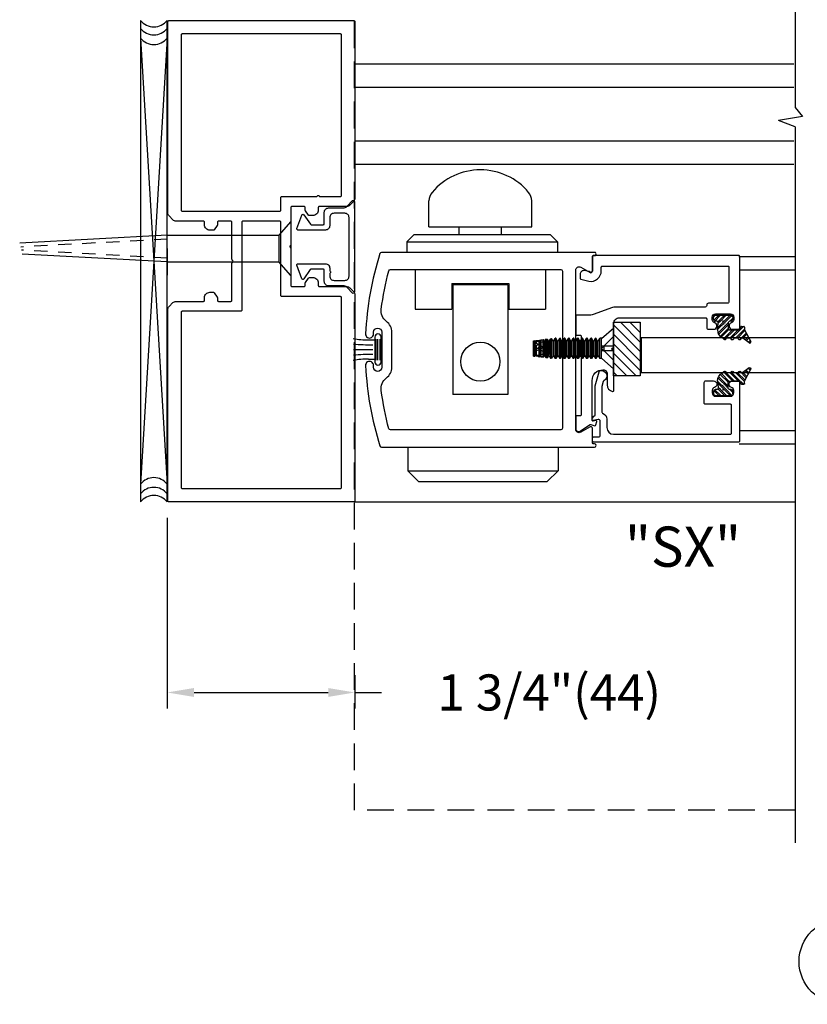
# Model space of a CAD drawing. Units: inches. Extents: x 11 to 182, y 72 to 105.
# Drawn here: x 63 to 71, y 72 to 81 of the extents above; entities that cross this region are included whole.
import ezdxf

# ---------------------------------------------------------------- set-up
doc = ezdxf.new("R2010")
doc.units = ezdxf.units.IN
doc.header["$MEASUREMENT"] = 0
doc.linetypes.add('HIDDEN', pattern=[0.375, 0.25, -0.125])
doc.linetypes.add('HIDDEN2', pattern=[0.1875, 0.125, -0.0625])
for name, color, linetype in [('1007A', 84, 'Continuous'), ('1023A', 3, 'Continuous'), ('1024A', 30, 'Continuous'), ('712631', 1, 'Continuous'), ('712632', 1, 'Continuous'), ('7WHT', 7, 'Continuous'), ('AM_HID', 7, 'HIDDEN'), ('AM_VIS', 7, 'Continuous'), ('DIM', 1, 'Continuous'), ('HIDDEN', 3, 'HIDDEN'), ('OBJ', 7, 'Continuous'), ('OBJECT', 7, 'Continuous'), ('TEXT', 1, 'Continuous'), ('WOODSCREW', 2, 'Continuous')]:
    doc.layers.add(name, color=color, linetype=linetype)
doc.styles.add('ROMAND', font='romand')
doc.styles.add('ROMANS', font='swisse.ttf')
doc.dimstyles.new('STANDARD4', dxfattribs={"dimtxt": 0.135, "dimasz": 0.1, "dimexe": 0.06, "dimexo": 0.06, "dimgap": 0.045, "dimtad": 0, "dimdec": 3, "dimzin": 4, "dimdsep": 46, "dimtxsty": 'ROMAND', "dimcen": 0, "dimadec": 0, "dimazin": 0, "dimtfac": 1, "dimtdec": 3, "dimtofl": 0, "dimtmove": 0, "dimatfit": 3, "dimfxl": 0, "dimtolj": 1, "dimtzin": 4, "dimarcsym": 0})

# ---------------------------------------------------------------- blocks, each defined once
blk = doc.blocks.new('*D35')
at = {"layer": 'DEFPOINTS', "color": 0}
for p in [(64.5461, 84.9031), (64.5461, 81.0189), (83.6008, 81.0114)]:
    blk.add_point(p, dxfattribs=at)
at = {"layer": 'DIM', "color": 0, "lineweight": -2}
for p, q in [((64.5461, 81.1689), (64.5461, 85.0531)), ((83.6008, 81.1614), (83.6008, 85.0531)), ((64.7961, 84.9031), (68.4086, 84.9031)), ((83.3508, 84.9031), (79.4638, 84.9031))]:
    blk.add_line(p, q, dxfattribs=at)
at = {"layer": 'DIM', "color": 0}
for points in [[(64.7961, 84.9448), (64.7961, 84.8615), (64.5461, 84.9031)], [(83.3508, 84.8615), (83.3508, 84.9448), (83.6008, 84.9031)]]:
    blk.add_solid(points, dxfattribs=at)
at = {"layer": 'DIM', "color": 0, "insert": (73.9362, 84.9031), "char_height": 0.3375, "attachment_point": 5, "style": 'ROMAND'}
blk.add_mtext('\\A1;93 11/16" (2380) MAX ROUGH OPENING', dxfattribs=at)
blk = doc.blocks.new('*D36')
at = {"layer": 'DEFPOINTS', "color": 0}
for p in [(64.7968, 84.0106), (64.7968, 81.0352), (83.3502, 81.0352)]:
    blk.add_point(p, dxfattribs=at)
at = {"layer": 'DIM', "color": 0, "lineweight": -2}
for p, q in [((64.7968, 81.1852), (64.7968, 84.1606)), ((83.3502, 81.1852), (83.3502, 84.1606)), ((65.0468, 84.0106), (67.8776, 84.0106)), ((83.1002, 84.0106), (78.5149, 84.0106))]:
    blk.add_line(p, q, dxfattribs=at)
at = {"layer": 'DIM', "color": 0}
for points in [[(65.0468, 84.0522), (65.0468, 83.9689), (64.7968, 84.0106)], [(83.1002, 83.9689), (83.1002, 84.0522), (83.3502, 84.0106)]]:
    blk.add_solid(points, dxfattribs=at)
at = {"layer": 'DIM', "color": 0, "insert": (73.1963, 84.0106), "char_height": 0.3375, "attachment_point": 5, "style": 'ROMAND'}
blk.add_mtext('\\A1;93 3/16" (2367) MAX PACKAGE WIDTH', dxfattribs=at)
blk = doc.blocks.new('*D38')
at = {"layer": 'DEFPOINTS', "color": 0}
for p in [(64.7968, 76.5352), (66.5512, 75.0662), (66.5512, 74.7537)]:
    blk.add_point(p, dxfattribs=at)
at = {"layer": 'DIM', "color": 0, "lineweight": -2}
for p, q in [((64.7968, 76.3852), (64.7968, 74.6037)), ((66.5512, 74.9162), (66.5512, 74.6037)), ((65.0468, 74.7537), (66.3012, 74.7537)), ((66.5512, 74.7537), (66.8012, 74.7537))]:
    blk.add_line(p, q, dxfattribs=at)
at = {"layer": 'DIM', "color": 0}
for points in [[(65.0468, 74.7954), (65.0468, 74.7121), (64.7968, 74.7537)], [(66.3012, 74.7121), (66.3012, 74.7954), (66.5512, 74.7537)]]:
    blk.add_solid(points, dxfattribs=at)
at = {"layer": 'DIM', "color": 0, "insert": (68.3684, 74.7537), "char_height": 0.3375, "attachment_point": 5, "style": 'ROMAND'}
blk.add_mtext('\\A1;{1 3/4"(44)}', dxfattribs=at)
blk = doc.blocks.new('JAMB')
at = {"layer": 'OBJECT'}
for points in [[(-201.6814, -47.8829), (-201.4767, -47.8829, -0.414214), (-201.4688, -47.8909), (-201.4688, -47.9108, 0.414214), (-201.4289, -47.9507), (-201.4022, -47.9507, 0.244698), (-201.3957, -47.9473), (-201.3729, -47.9147, 0.153915), (-201.3715, -47.9101), (-201.3715, -47.8909, -0.414214), (-201.3635, -47.8829), (-201.2717, -47.8829, -0.414214), (-201.2637, -47.8909), (-201.2637, -48.1676, 0.198912), (-201.2614, -48.1732), (-201.2581, -48.1765, -0.414214), (-201.2581, -48.1878), (-201.2614, -48.1911, 0.198912), (-201.2637, -48.1967), (-201.2637, -48.4734, -0.414214), (-201.2717, -48.4814), (-201.3635, -48.4814, -0.414214), (-201.3715, -48.4734), (-201.3715, -48.4542, 0.153915), (-201.3729, -48.4496), (-201.3957, -48.417, 0.244698), (-201.4022, -48.4136), (-201.4289, -48.4136, 0.414214), (-201.4688, -48.4535), (-201.4688, -48.4734, -0.414214), (-201.4767, -48.4814), (-201.6814, -48.4814, 0.198912), (-201.704, -48.4907), (-201.7331, -48.5199, 0.198912), (-201.7425, -48.5425), (-201.7425, -50.0794, 0.414214), (-201.7345, -50.0874), (-200.354, -50.0874, 0.414214), (-200.346, -50.0794), (-200.346, -48.6523, 0.198912), (-200.3553, -48.6297), (-200.3845, -48.6005, 0.198912), (-200.4071, -48.5912), (-200.6117, -48.5912, -0.414214), (-200.6197, -48.5832), (-200.6197, -48.5633, 0.414214), (-200.6596, -48.5234), (-200.6862, -48.5234, 0.244698), (-200.6927, -48.5268), (-200.7155, -48.5593, 0.153915), (-200.717, -48.5639), (-200.717, -48.5832, -0.414214), (-200.725, -48.5912), (-200.8168, -48.5912, -0.414214), (-200.8247, -48.5832), (-200.8247, -48.3065, 0.198912), (-200.8271, -48.3009), (-200.8304, -48.2976, -0.414214), (-200.8304, -48.2863), (-200.8271, -48.283, 0.198912), (-200.8247, -48.2773), (-200.8247, -48.0006, -0.414214), (-200.8168, -47.9927), (-200.725, -47.9927, -0.414214), (-200.717, -48.0006), (-200.717, -48.0199, 0.153915), (-200.7155, -48.0245), (-200.6927, -48.057, 0.244698), (-200.6862, -48.0604), (-200.6596, -48.0604, 0.414214), (-200.6197, -48.0205), (-200.6197, -48.0006, -0.414214), (-200.6117, -47.9927), (-200.4071, -47.9927, 0.198912), (-200.3845, -47.9833), (-200.3553, -47.9541, 0.198912), (-200.346, -47.9316), (-200.346, -46.5044, 0.414214), (-200.354, -46.4964), (-201.7345, -46.4964, 0.414214), (-201.7425, -46.5044), (-201.7425, -47.8218, 0.198912), (-201.7331, -47.8444), (-201.704, -47.8735, 0.198912)], [(-201.4826, -47.8087), (-201.6348, -47.8087, -0.414214), (-201.6427, -47.8007), (-201.6427, -46.6041, -0.414214), (-201.6348, -46.5961), (-200.4537, -46.5961, -0.414214), (-200.4457, -46.6041), (-200.4457, -47.9105, -0.414214), (-200.4537, -47.9184), (-201.1815, -47.9184, -0.414214), (-201.1895, -47.9105), (-201.1895, -47.8167, 0.414214), (-201.1975, -47.8087), (-201.4549, -47.8087, -0.267949), (-201.4619, -47.8047, 0.57735), (-201.4757, -47.8047, -0.267949)], [(-200.4537, -48.6654, -0.414214), (-200.4457, -48.6734), (-200.4457, -49.9797, -0.414214), (-200.4537, -49.9877), (-201.6348, -49.9877, -0.414214), (-201.6427, -49.9797), (-201.6427, -48.5636, -0.414214), (-201.6348, -48.5556), (-201.1975, -48.5556, 0.414214), (-201.1895, -48.5476), (-201.1895, -48.0006, -0.414214), (-201.1815, -47.9927), (-200.9069, -47.9927, -0.414214), (-200.8989, -48.0006), (-200.8989, -48.6574, 0.414214), (-200.891, -48.6654)]]:
    blk.add_lwpolyline(points, format="xyb", close=True, dxfattribs=at)
blk = doc.blocks.new('5')
at = {"layer": '7WHT'}
for p, q in [((13.8662, 6.8935), (13.9765, 6.9516)), ((13.898, 6.9103), (13.9592, 6.849)), ((13.9096, 6.9163), (13.9469, 6.879)), ((13.9327, 6.9285), (13.9619, 6.8994)), ((13.9443, 6.9346), (13.9693, 6.9096)), ((13.9893, 6.9368), (13.9461, 6.8779)), ((13.9675, 6.9468), (13.9843, 6.93)), ((13.9794, 6.9525), (13.991, 6.9409)), ((13.8362, 6.8645), (13.8362, 6.8875)), ((13.8362, 6.8837), (13.8614, 6.8584)), ((13.8362, 6.866), (13.8436, 6.8585)), ((13.8422, 6.8935), (13.8662, 6.8935)), ((13.8602, 6.8585), (13.8422, 6.8585)), ((13.8617, 6.8935), (13.9442, 6.811)), ((13.8661, 6.8538), (13.953, 6.7669)), ((13.8662, 6.7505), (13.8662, 6.8525)), ((13.8662, 6.836), (13.9443, 6.7578)), ((13.8748, 6.8981), (13.9445, 6.8284)), ((13.9442, 6.8261), (13.9442, 6.802)), ((13.7312, 6.6195), (13.7312, 6.7695)), ((13.7312, 6.7588), (13.7862, 6.7038)), ((13.7312, 6.7235), (13.7862, 6.6685)), ((13.7324, 6.7753), (13.7862, 6.7215)), ((13.7462, 6.7845), (13.7712, 6.7845)), ((13.7585, 6.7845), (13.7862, 6.7569)), ((13.7777, 6.7831), (13.7847, 6.776)), ((13.7862, 6.7695), (13.7862, 6.7605)), ((13.7862, 6.7569), (13.7866, 6.7565)), ((13.7862, 6.7215), (13.8654, 6.6423)), ((13.8021, 6.741), (13.8978, 6.6453)), ((13.8062, 6.7405), (13.8562, 6.7405)), ((13.8202, 6.7405), (13.91, 6.6508)), ((13.8556, 6.7405), (13.9292, 6.6669)), ((13.8658, 6.7479), (13.9364, 6.6773)), ((13.8662, 6.8006), (13.9591, 6.7077)), ((13.8662, 6.7829), (13.9525, 6.6966)), ((13.9442, 6.7561), (13.9442, 6.732)), ((13.7312, 6.7058), (13.7862, 6.6508)), ((13.7312, 6.6705), (13.7857, 6.6159)), ((13.7312, 6.6528), (13.7779, 6.6061)), ((13.7862, 6.7038), (13.8456, 6.6444)), ((13.7862, 6.6685), (13.8061, 6.6485)), ((13.7862, 6.6508), (13.7932, 6.6438)), ((13.7862, 6.6285), (13.7862, 6.6195)), ((13.8679, 6.642), (13.8083, 6.6484)), ((13.7314, 6.6172), (13.7439, 6.6047)), ((13.7712, 6.6045), (13.7462, 6.6045))]:
    blk.add_line(p, q, dxfattribs=at)
for centre, radius, start, end in [((13.9812, 6.9427), 0.01, 323.79852, 117.73341), ((13.8422, 6.8875), 0.006, 90, 180), ((13.8422, 6.8645), 0.006, 180, 270), ((13.8602, 6.8525), 0.006, 0, 90), ((13.9542, 6.872), 0.01, 143.79852, 246.42182), ((13.9542, 6.8261), 0.01, 113.57818, 180), ((13.9442, 6.849), 0.015, 293.57818, 66.42182), ((13.7462, 6.7695), 0.015, 90, 180), ((13.7712, 6.7695), 0.015, 0, 90), ((13.8062, 6.7605), 0.02, 180, 270), ((13.8562, 6.7505), 0.01, 270, 360), ((13.9542, 6.802), 0.01, 180, 246.42182), ((13.9542, 6.7561), 0.01, 113.57818, 180), ((13.9542, 6.732), 0.01, 180, 246.42182), ((13.9442, 6.709), 0.015, 285.38981, 66.42182), ((13.9442, 6.779), 0.015, 293.57818, 66.42182), ((13.8062, 6.6285), 0.02, 83.85709, 180), ((13.8754, 6.7116), 0.07, 263.85709, 340.52305), ((13.9508, 6.6849), 0.01, 105.38981, 160.52305), ((13.7462, 6.6195), 0.015, 180, 270), ((13.7712, 6.6195), 0.015, 270, 0)]:
    blk.add_arc(centre, radius, start, end, dxfattribs=at)
at = {"layer": 'DEFPOINTS'}
blk.add_circle((13.7862, 6.6945), 0.00411, dxfattribs=at)
at = {"layer": 'DEFPOINTS', "style": 'ROMANS'}
blk.add_text('P1107a', height=0.01, rotation=315, dxfattribs=at).set_placement((13.7984, 6.7205))
blk = doc.blocks.new('gutter anchor')
at = {"layer": 'AM_HID'}
for p, q in [((-42.7088, 98.4258), (-42.6196, 98.3366)), ((-42.6196, 98.3366), (-42.7088, 98.3366)), ((-42.5955, 98.3366), (-42.6196, 98.3366)), ((-42.6196, 98.2885), (-42.6196, 98.3366)), ((-42.6196, 98.3366), (-42.5955, 98.3126)), ((-42.5955, 98.3126), (-42.5955, 98.3366)), ((-42.1046, 98.3777), (-42.1106, 98.3878)), ((-42.1106, 98.3878), (-42.1046, 98.3799)), ((-42.1106, 98.3221), (-42.1106, 98.3878)), ((-42.0854, 98.3363), (-42.1106, 98.3221)), ((-42.1106, 98.3221), (-42.1106, 98.2563)), ((-42.1106, 98.3221), (-42.0744, 98.3126)), ((-42.0994, 98.3805), (-42.1046, 98.3799)), ((-42.0994, 98.3769), (-42.1046, 98.3777)), ((-42.0994, 98.3805), (-42.0908, 98.3953)), ((-42.0882, 98.3916), (-42.0994, 98.3769)), ((-42.0731, 98.3863), (-42.0882, 98.3916)), ((-42.0854, 98.3363), (-42.0854, 98.3995)), ((-42.0854, 98.3363), (-42.0854, 98.2731)), ((-42.0479, 98.3265), (-42.0854, 98.3363)), ((-42.0731, 98.3981), (-42.0769, 98.3986)), ((-42.0731, 98.3981), (-42.068, 98.3892)), ((-42.0629, 98.3682), (-42.0731, 98.3863)), ((-42.0577, 98.3665), (-42.0629, 98.3682)), ((-42.0577, 98.3805), (-42.0597, 98.3805)), ((-42.0577, 98.3805), (-42.0493, 98.3939)), ((-42.0493, 98.3766), (-42.0577, 98.3665)), ((-42.0577, 98.2796), (-42.0577, 98.3213)), ((-42.0282, 98.3888), (-42.0493, 98.3939)), ((-42.0282, 98.3664), (-42.0493, 98.3766)), ((-42.0493, 98.284), (-42.0493, 98.3257)), ((-42.0282, 98.3888), (-42.0213, 98.3771)), ((-42.0213, 98.3523), (-42.0282, 98.3664)), ((-42.0282, 98.3368), (-42.0282, 98.2951)), ((-42.0161, 98.3762), (-42.0213, 98.3771)), ((-42.0161, 98.3498), (-42.0213, 98.3523)), ((-42.0213, 98.2987), (-42.0213, 98.3404)), ((-42.0161, 98.3762), (-42.0104, 98.3835)), ((-42.0104, 98.3565), (-42.0161, 98.3498)), ((-42.0161, 98.3015), (-42.0161, 98.3432)), ((-41.9833, 98.3736), (-42.0104, 98.3835)), ((-42.0104, 98.3044), (-42.0104, 98.3461)), ((-41.9833, 98.3392), (-41.9839, 98.3384)), ((-41.9839, 98.2888), (-41.9839, 98.3384)), ((-41.9796, 98.367), (-41.9833, 98.3736)), ((-41.9833, 98.3392), (-41.9833, 98.3187)), ((-41.9833, 98.3392), (-41.9796, 98.3371)), ((-41.9744, 98.3653), (-41.9796, 98.367)), ((-41.9744, 98.3437), (-41.9796, 98.3371)), ((-41.9796, 98.3206), (-41.9796, 98.3371)), ((-41.9716, 98.3686), (-41.9744, 98.3653)), ((-41.9744, 98.3437), (-41.9716, 98.3518)), ((-41.9744, 98.3234), (-41.9744, 98.3437)), ((-41.9588, 98.3625), (-41.9716, 98.3686)), ((-41.9716, 98.3248), (-41.9716, 98.3461)), ((-42.7088, 98.2885), (-42.6196, 98.2885)), ((-42.6196, 98.2885), (-42.7088, 98.1993)), ((-42.5955, 98.3126), (-42.6196, 98.2885)), ((-42.6196, 98.2885), (-42.5955, 98.2885)), ((-42.5955, 98.2885), (-42.5955, 98.3126)), ((-42.1106, 98.2563), (-42.1046, 98.271)), ((-42.1046, 98.2633), (-42.1106, 98.2563)), ((-42.1046, 98.2868), (-42.1046, 98.2967)), ((-42.1046, 98.271), (-42.0994, 98.2763)), ((-42.1046, 98.2633), (-42.0994, 98.2614)), ((-42.0994, 98.2809), (-42.0994, 98.2994)), ((-42.0994, 98.2763), (-42.0882, 98.2696)), ((-42.0882, 98.2407), (-42.0994, 98.2614)), ((-42.0882, 98.2696), (-42.0882, 98.3053)), ((-42.0882, 98.2696), (-42.0854, 98.2731)), ((-42.0882, 98.2407), (-42.0731, 98.2381)), ((-42.0854, 98.2731), (-42.0731, 98.2681)), ((-42.0731, 98.3132), (-42.0731, 98.2715)), ((-42.0731, 98.2681), (-42.0629, 98.2803)), ((-42.0629, 98.2509), (-42.0731, 98.2381)), ((-42.0629, 98.2803), (-42.0629, 98.3186)), ((-42.0629, 98.2803), (-42.0577, 98.2776)), ((-42.0629, 98.2509), (-42.0577, 98.2498)), ((-42.0577, 98.2776), (-42.0493, 98.2597)), ((-42.0493, 98.2354), (-42.0577, 98.2498)), ((-42.0493, 98.2597), (-42.0282, 98.2537)), ((-42.0493, 98.2354), (-42.0282, 98.2345)), ((-42.0282, 98.2537), (-42.0213, 98.2618)), ((-42.0213, 98.245), (-42.0282, 98.2345)), ((-42.0214, 98.2987), (-41.9839, 98.2888)), ((-42.0213, 98.2618), (-42.0161, 98.26)), ((-42.0213, 98.245), (-42.0161, 98.2447)), ((-42.0161, 98.26), (-42.0104, 98.2497)), ((-42.0104, 98.2351), (-42.0161, 98.2447)), ((-42.0104, 98.2497), (-41.9833, 98.2454)), ((-42.0104, 98.2351), (-42.0014, 98.236)), ((-41.9588, 98.3031), (-41.995, 98.3126)), ((-41.9839, 98.2888), (-41.9588, 98.3031)), ((-41.9839, 98.2888), (-41.9839, 98.2392)), ((-41.9796, 98.2501), (-41.9833, 98.2454)), ((-41.9796, 98.2501), (-41.9744, 98.2491)), ((-41.9716, 98.2442), (-41.9744, 98.2491)), ((-41.973, 98.2422), (-41.9716, 98.2398)), ((-41.9716, 98.2442), (-41.9588, 98.2436))]:
    blk.add_line(p, q, dxfattribs=at)
at = {"layer": 'AM_HID', "flags": 128}
for points in [[(-41.9839, 98.3384), (-41.9965, 98.3476), (-42.0104, 98.3565)], [(-41.9588, 98.3625), (-41.9653, 98.3575), (-41.9716, 98.3518)], [(-41.9716, 98.2398), (-41.9653, 98.2413), (-41.9588, 98.2436)]]:
    blk.add_lwpolyline(points, dxfattribs=at)
at = {"layer": 'AM_VIS'}
for p, q in [((-42.7088, 98.1201), (-42.7088, 98.5051)), ((-42.5928, 98.4042), (-42.7088, 98.5051)), ((-42.5928, 98.218), (-42.5928, 98.4071)), ((-42.5928, 98.4071), (-42.5783, 98.4071)), ((-42.5629, 98.3805), (-42.5783, 98.4071)), ((-42.5629, 98.2446), (-42.5629, 98.3805)), ((-42.5629, 98.3805), (-42.5577, 98.3805)), ((-42.5577, 98.3805), (-42.5424, 98.4071)), ((-42.5577, 98.2446), (-42.5577, 98.3805)), ((-42.5424, 98.4071), (-42.5366, 98.4071)), ((-42.5213, 98.3805), (-42.5366, 98.4071)), ((-42.5213, 98.2446), (-42.5213, 98.3805)), ((-42.5213, 98.3805), (-42.5161, 98.3805)), ((-42.5161, 98.3805), (-42.5007, 98.4071)), ((-42.5161, 98.2446), (-42.5161, 98.3805)), ((-42.5007, 98.4071), (-42.495, 98.4071)), ((-42.4796, 98.3805), (-42.495, 98.4071)), ((-42.4796, 98.2446), (-42.4796, 98.3805)), ((-42.4796, 98.3805), (-42.4744, 98.3805)), ((-42.4744, 98.3805), (-42.459, 98.4071)), ((-42.4744, 98.2446), (-42.4744, 98.3805)), ((-42.459, 98.4071), (-42.4533, 98.4071)), ((-42.4379, 98.3805), (-42.4533, 98.4071)), ((-42.4379, 98.2446), (-42.4379, 98.3805)), ((-42.4379, 98.3805), (-42.4327, 98.3805)), ((-42.4327, 98.3805), (-42.4174, 98.4071)), ((-42.4327, 98.2446), (-42.4327, 98.3805)), ((-42.4174, 98.4071), (-42.4116, 98.4071)), ((-42.3963, 98.3805), (-42.4116, 98.4071)), ((-42.3963, 98.2446), (-42.3963, 98.3805)), ((-42.3963, 98.3805), (-42.3911, 98.3805)), ((-42.3911, 98.3805), (-42.3757, 98.4071)), ((-42.3911, 98.2446), (-42.3911, 98.3805)), ((-42.3757, 98.4071), (-42.37, 98.4071)), ((-42.3546, 98.3805), (-42.37, 98.4071)), ((-42.3546, 98.2446), (-42.3546, 98.3805)), ((-42.3546, 98.3805), (-42.3494, 98.3805)), ((-42.3494, 98.3805), (-42.334, 98.4071)), ((-42.3494, 98.2446), (-42.3494, 98.3805)), ((-42.334, 98.4071), (-42.3283, 98.4071)), ((-42.3129, 98.3805), (-42.3283, 98.4071)), ((-42.3129, 98.2446), (-42.3129, 98.3805)), ((-42.3129, 98.3805), (-42.3077, 98.3805)), ((-42.3077, 98.3805), (-42.2924, 98.4071)), ((-42.3077, 98.2446), (-42.3077, 98.3805)), ((-42.2924, 98.4071), (-42.2866, 98.4071)), ((-42.2713, 98.3805), (-42.2866, 98.4071)), ((-42.2713, 98.2446), (-42.2713, 98.3805)), ((-42.2713, 98.3805), (-42.2661, 98.3805)), ((-42.2661, 98.3805), (-42.2507, 98.4071)), ((-42.2661, 98.2446), (-42.2661, 98.3805)), ((-42.2507, 98.4071), (-42.245, 98.4071)), ((-42.2296, 98.3805), (-42.245, 98.4071)), ((-42.2296, 98.2446), (-42.2296, 98.3805)), ((-42.2296, 98.3805), (-42.2244, 98.3805)), ((-42.2244, 98.3805), (-42.209, 98.4071)), ((-42.2244, 98.2446), (-42.2244, 98.3805)), ((-42.209, 98.4071), (-42.2033, 98.4071)), ((-42.1879, 98.3805), (-42.2033, 98.4071)), ((-42.1879, 98.2446), (-42.1879, 98.3805)), ((-42.1879, 98.3805), (-42.1827, 98.3805)), ((-42.1827, 98.3805), (-42.1674, 98.4071)), ((-42.1827, 98.2446), (-42.1827, 98.3805)), ((-42.1674, 98.4071), (-42.1616, 98.4071)), ((-42.1463, 98.3805), (-42.1616, 98.4071)), ((-42.1463, 98.2446), (-42.1463, 98.3805)), ((-42.1463, 98.3805), (-42.1411, 98.3805)), ((-42.1411, 98.3805), (-42.127, 98.4048)), ((-42.1411, 98.2446), (-42.1411, 98.3805)), ((-42.127, 98.2203), (-42.127, 98.4048)), ((-42.118, 98.4037), (-42.127, 98.4048)), ((-42.118, 98.4037), (-42.118, 98.2214)), ((-42.1046, 98.3805), (-42.118, 98.4037)), ((-42.1046, 98.2967), (-42.1046, 98.3805)), ((-42.1046, 98.3805), (-42.0994, 98.3805)), ((-42.0994, 98.3805), (-42.0908, 98.3953)), ((-42.0994, 98.2994), (-42.0994, 98.3805)), ((-42.0908, 98.3953), (-42.0882, 98.4)), ((-42.0882, 98.3053), (-42.0882, 98.4)), ((-42.0854, 98.3995), (-42.0882, 98.4)), ((-42.0769, 98.3986), (-42.0854, 98.3995)), ((-42.0731, 98.3981), (-42.0769, 98.3986)), ((-42.0731, 98.3981), (-42.0731, 98.3132)), ((-42.068, 98.3892), (-42.0731, 98.3981)), ((-42.068, 98.3892), (-42.0629, 98.3805)), ((-42.0629, 98.3186), (-42.0629, 98.3805)), ((-42.0597, 98.3805), (-42.0629, 98.3805)), ((-42.0629, 98.3186), (-42.0577, 98.3213)), ((-42.0597, 98.3805), (-42.0577, 98.3805)), ((-42.0577, 98.3805), (-42.0493, 98.3951)), ((-42.0577, 98.3213), (-42.0577, 98.3805)), ((-42.0493, 98.3257), (-42.0577, 98.3213)), ((-42.0493, 98.3257), (-42.0493, 98.3951)), ((-42.0282, 98.3925), (-42.0493, 98.3951)), ((-42.0282, 98.3368), (-42.0493, 98.3257)), ((-42.0479, 98.3265), (-42.0214, 98.2987)), ((-42.0282, 98.3925), (-42.0282, 98.3368)), ((-42.0213, 98.3805), (-42.0282, 98.3925)), ((-42.0213, 98.3404), (-42.0282, 98.3368)), ((-42.0214, 98.3404), (-41.995, 98.3126)), ((-42.0213, 98.3404), (-42.0213, 98.3805)), ((-42.0213, 98.3805), (-42.0161, 98.3805)), ((-42.0213, 98.3404), (-42.0161, 98.3432)), ((-42.0161, 98.3805), (-42.0104, 98.3903)), ((-42.0161, 98.3432), (-42.0161, 98.3805)), ((-42.0104, 98.3461), (-42.0161, 98.3432)), ((-42.0104, 98.3461), (-42.0104, 98.3903)), ((-41.9833, 98.3869), (-42.0104, 98.3903)), ((-41.9839, 98.3601), (-42.0104, 98.3461)), ((-41.9833, 98.3594), (-41.9839, 98.3601)), ((-41.9833, 98.3869), (-41.9833, 98.3594)), ((-41.9796, 98.3805), (-41.9833, 98.3869)), ((-41.9833, 98.3594), (-41.9796, 98.3552)), ((-41.9796, 98.3552), (-41.9796, 98.3805)), ((-41.9796, 98.3805), (-41.9744, 98.3805)), ((-41.9744, 98.3493), (-41.9796, 98.3552)), ((-41.9796, 98.3206), (-41.9744, 98.3234)), ((-41.9744, 98.3805), (-41.9716, 98.3854)), ((-41.9744, 98.3493), (-41.9744, 98.3805)), ((-41.9744, 98.3493), (-41.9716, 98.3461)), ((-41.9716, 98.3248), (-41.9744, 98.3234)), ((-41.9744, 98.2447), (-41.9744, 98.3234)), ((-41.9716, 98.3461), (-41.9716, 98.3854)), ((-41.9588, 98.3838), (-41.9716, 98.3854)), ((-41.9588, 98.3316), (-41.9716, 98.3461)), ((-41.9716, 98.3248), (-41.9588, 98.3316)), ((-41.9716, 98.2397), (-41.9716, 98.3248)), ((-41.9588, 98.3316), (-41.9588, 98.3838)), ((-41.9588, 98.2413), (-41.9588, 98.3316)), ((-42.5629, 98.2446), (-42.5783, 98.218)), ((-42.5629, 98.2446), (-42.5577, 98.2446)), ((-42.5577, 98.2446), (-42.5424, 98.218)), ((-42.5213, 98.2446), (-42.5366, 98.218)), ((-42.5213, 98.2446), (-42.5161, 98.2446)), ((-42.5161, 98.2446), (-42.5007, 98.218)), ((-42.4796, 98.2446), (-42.495, 98.218)), ((-42.4796, 98.2446), (-42.4744, 98.2446)), ((-42.4744, 98.2446), (-42.459, 98.218)), ((-42.4379, 98.2446), (-42.4533, 98.218)), ((-42.4379, 98.2446), (-42.4327, 98.2446)), ((-42.4327, 98.2446), (-42.4174, 98.218)), ((-42.3963, 98.2446), (-42.4116, 98.218)), ((-42.3963, 98.2446), (-42.3911, 98.2446)), ((-42.3911, 98.2446), (-42.3757, 98.218)), ((-42.3546, 98.2446), (-42.37, 98.218)), ((-42.3546, 98.2446), (-42.3494, 98.2446)), ((-42.3494, 98.2446), (-42.334, 98.218)), ((-42.3129, 98.2446), (-42.3283, 98.218)), ((-42.3129, 98.2446), (-42.3077, 98.2446)), ((-42.3077, 98.2446), (-42.2924, 98.218)), ((-42.2713, 98.2446), (-42.2866, 98.218)), ((-42.2713, 98.2446), (-42.2661, 98.2446)), ((-42.2661, 98.2446), (-42.2507, 98.218)), ((-42.2296, 98.2446), (-42.245, 98.218)), ((-42.2296, 98.2446), (-42.2244, 98.2446)), ((-42.2244, 98.2446), (-42.209, 98.218)), ((-42.1879, 98.2446), (-42.2033, 98.218)), ((-42.1879, 98.2446), (-42.1827, 98.2446)), ((-42.1827, 98.2446), (-42.1674, 98.218)), ((-42.1463, 98.2446), (-42.1616, 98.218)), ((-42.1463, 98.2446), (-42.1411, 98.2446)), ((-42.1411, 98.2446), (-42.127, 98.2203)), ((-42.1046, 98.2446), (-42.118, 98.2214)), ((-42.1046, 98.2967), (-42.1106, 98.2936)), ((-42.1106, 98.2936), (-42.1046, 98.2868)), ((-42.1046, 98.2967), (-42.0994, 98.2994)), ((-42.0994, 98.2809), (-42.1046, 98.2868)), ((-42.1046, 98.2446), (-42.1046, 98.2868)), ((-42.1046, 98.2446), (-42.0994, 98.2446)), ((-42.0882, 98.3053), (-42.0994, 98.2994)), ((-42.0994, 98.2446), (-42.0994, 98.2809)), ((-42.0994, 98.2809), (-42.0882, 98.2681)), ((-42.0994, 98.2446), (-42.0882, 98.2251)), ((-42.0731, 98.3132), (-42.0882, 98.3053)), ((-42.0882, 98.2251), (-42.0882, 98.2681)), ((-42.0882, 98.2681), (-42.0854, 98.2651)), ((-42.0854, 98.2651), (-42.0731, 98.2715)), ((-42.0479, 98.2848), (-42.0744, 98.3126)), ((-42.0629, 98.3186), (-42.0731, 98.3132)), ((-42.0731, 98.2715), (-42.0629, 98.2769)), ((-42.0731, 98.2715), (-42.0731, 98.227)), ((-42.0629, 98.2446), (-42.0731, 98.227)), ((-42.0577, 98.2796), (-42.0629, 98.2769)), ((-42.0629, 98.2446), (-42.0629, 98.2769)), ((-42.0629, 98.2446), (-42.0577, 98.2446)), ((-42.0577, 98.2796), (-42.0493, 98.284)), ((-42.0577, 98.2446), (-42.0577, 98.2796)), ((-42.0577, 98.2446), (-42.0493, 98.23)), ((-42.0493, 98.284), (-42.0282, 98.2951)), ((-42.0493, 98.23), (-42.0493, 98.284)), ((-42.0282, 98.2326), (-42.0493, 98.23)), ((-42.0282, 98.2951), (-42.0213, 98.2987)), ((-42.0282, 98.2951), (-42.0282, 98.2326)), ((-42.0213, 98.2446), (-42.0282, 98.2326)), ((-42.0161, 98.3015), (-42.0213, 98.2987)), ((-42.0213, 98.2446), (-42.0213, 98.2987)), ((-42.0213, 98.2446), (-42.0161, 98.2446)), ((-42.0161, 98.3015), (-42.0104, 98.3044)), ((-42.0161, 98.2446), (-42.0161, 98.3015)), ((-42.0161, 98.2446), (-42.0104, 98.2348)), ((-42.0104, 98.3044), (-41.9833, 98.3187)), ((-42.0104, 98.2348), (-42.0104, 98.3044)), ((-42.0014, 98.236), (-42.0104, 98.2348)), ((-42.0014, 98.236), (-41.9839, 98.2392)), ((-41.9839, 98.2392), (-41.9833, 98.2392)), ((-41.9796, 98.3206), (-41.9833, 98.3187)), ((-41.9833, 98.3187), (-41.9833, 98.2392)), ((-41.9833, 98.2392), (-41.9796, 98.2454)), ((-41.9796, 98.2454), (-41.9796, 98.3206)), ((-41.9796, 98.2454), (-41.9744, 98.2447)), ((-41.9744, 98.2447), (-41.973, 98.2422)), ((-41.973, 98.2422), (-41.9716, 98.2397)), ((-41.9588, 98.2413), (-41.9716, 98.2397)), ((-42.5928, 98.2209), (-42.7088, 98.1201)), ((-42.5928, 98.218), (-42.5783, 98.218)), ((-42.5424, 98.218), (-42.5366, 98.218)), ((-42.5007, 98.218), (-42.495, 98.218)), ((-42.459, 98.218), (-42.4533, 98.218)), ((-42.4174, 98.218), (-42.4116, 98.218)), ((-42.3757, 98.218), (-42.37, 98.218)), ((-42.334, 98.218), (-42.3283, 98.218)), ((-42.2924, 98.218), (-42.2866, 98.218)), ((-42.2507, 98.218), (-42.245, 98.218)), ((-42.209, 98.218), (-42.2033, 98.218)), ((-42.1674, 98.218), (-42.1616, 98.218)), ((-42.118, 98.2214), (-42.127, 98.2203)), ((-42.0731, 98.227), (-42.0882, 98.2251))]:
    blk.add_line(p, q, dxfattribs=at)
at = {"layer": 'AM_VIS', "flags": 128}
for points in [[(-42.5783, 98.2457), (-42.5783, 98.2941), (-42.5783, 98.3487), (-42.5783, 98.3912), (-42.5783, 98.403), (-42.5783, 98.4071)], [(-42.5424, 98.4071), (-42.5424, 98.403), (-42.5424, 98.3912), (-42.5424, 98.3488), (-42.5424, 98.2942), (-42.5424, 98.2457)], [(-42.5366, 98.2457), (-42.5366, 98.2941), (-42.5366, 98.3487), (-42.5366, 98.3912), (-42.5366, 98.403), (-42.5366, 98.4071)], [(-42.5007, 98.4071), (-42.5007, 98.403), (-42.5007, 98.3912), (-42.5007, 98.3488), (-42.5007, 98.2942), (-42.5007, 98.2457)], [(-42.495, 98.2457), (-42.495, 98.2941), (-42.495, 98.3487), (-42.495, 98.3912), (-42.495, 98.403), (-42.495, 98.4071)], [(-42.459, 98.4071), (-42.459, 98.403), (-42.459, 98.3912), (-42.459, 98.3488), (-42.459, 98.2942), (-42.459, 98.2457)], [(-42.4533, 98.2457), (-42.4533, 98.2941), (-42.4533, 98.3487), (-42.4533, 98.3912), (-42.4533, 98.403), (-42.4533, 98.4071)], [(-42.4174, 98.4071), (-42.4174, 98.403), (-42.4174, 98.3912), (-42.4174, 98.3488), (-42.4174, 98.2942), (-42.4174, 98.2457)], [(-42.4116, 98.2457), (-42.4116, 98.2941), (-42.4116, 98.3487), (-42.4116, 98.3912), (-42.4116, 98.403), (-42.4116, 98.4071)], [(-42.3757, 98.4071), (-42.3757, 98.403), (-42.3757, 98.3912), (-42.3757, 98.3488), (-42.3757, 98.2942), (-42.3757, 98.2457)], [(-42.37, 98.2457), (-42.37, 98.2941), (-42.37, 98.3487), (-42.37, 98.3912), (-42.37, 98.403), (-42.37, 98.4071)], [(-42.334, 98.4071), (-42.334, 98.403), (-42.334, 98.3912), (-42.334, 98.3488), (-42.334, 98.2942), (-42.334, 98.2457)], [(-42.3283, 98.2457), (-42.3283, 98.2941), (-42.3283, 98.3487), (-42.3283, 98.3912), (-42.3283, 98.403), (-42.3283, 98.4071)], [(-42.2924, 98.4071), (-42.2924, 98.403), (-42.2924, 98.3912), (-42.2924, 98.3488), (-42.2924, 98.2942), (-42.2924, 98.2457)], [(-42.2866, 98.2457), (-42.2866, 98.2941), (-42.2866, 98.3487), (-42.2866, 98.3912), (-42.2866, 98.403), (-42.2866, 98.4071)], [(-42.2507, 98.4071), (-42.2507, 98.403), (-42.2507, 98.3912), (-42.2507, 98.3488), (-42.2507, 98.2942), (-42.2507, 98.2457)], [(-42.245, 98.2457), (-42.245, 98.2941), (-42.245, 98.3487), (-42.245, 98.3912), (-42.245, 98.403), (-42.245, 98.4071)], [(-42.209, 98.4071), (-42.209, 98.403), (-42.209, 98.3912), (-42.209, 98.3488), (-42.209, 98.2942), (-42.209, 98.2457)], [(-42.2033, 98.2457), (-42.2033, 98.2941), (-42.2033, 98.3487), (-42.2033, 98.3912), (-42.2033, 98.403), (-42.2033, 98.4071)], [(-42.1674, 98.4071), (-42.1674, 98.403), (-42.1674, 98.3912), (-42.1674, 98.3488), (-42.1674, 98.2942), (-42.1674, 98.2457)], [(-42.1616, 98.2457), (-42.1616, 98.2941), (-42.1616, 98.3487), (-42.1616, 98.3912), (-42.1616, 98.403), (-42.1616, 98.4071)], [(-42.5783, 98.218), (-42.5783, 98.2252), (-42.5783, 98.2457)], [(-42.5424, 98.2457), (-42.5424, 98.2252), (-42.5424, 98.218)], [(-42.5366, 98.218), (-42.5366, 98.2252), (-42.5366, 98.2457)], [(-42.5007, 98.2457), (-42.5007, 98.2252), (-42.5007, 98.218)], [(-42.495, 98.218), (-42.495, 98.2252), (-42.495, 98.2457)], [(-42.459, 98.2457), (-42.459, 98.2252), (-42.459, 98.218)], [(-42.4533, 98.218), (-42.4533, 98.2252), (-42.4533, 98.2457)], [(-42.4174, 98.2457), (-42.4174, 98.2252), (-42.4174, 98.218)], [(-42.4116, 98.218), (-42.4116, 98.2252), (-42.4116, 98.2457)], [(-42.3757, 98.2457), (-42.3757, 98.2252), (-42.3757, 98.218)], [(-42.37, 98.218), (-42.37, 98.2252), (-42.37, 98.2457)], [(-42.334, 98.2457), (-42.334, 98.2252), (-42.334, 98.218)], [(-42.3283, 98.218), (-42.3283, 98.2252), (-42.3283, 98.2457)], [(-42.2924, 98.2457), (-42.2924, 98.2252), (-42.2924, 98.218)], [(-42.2866, 98.218), (-42.2866, 98.2252), (-42.2866, 98.2457)], [(-42.2507, 98.2457), (-42.2507, 98.2252), (-42.2507, 98.218)], [(-42.245, 98.218), (-42.245, 98.2252), (-42.245, 98.2457)], [(-42.209, 98.2457), (-42.209, 98.2252), (-42.209, 98.218)], [(-42.2033, 98.218), (-42.2033, 98.2252), (-42.2033, 98.2457)], [(-42.1674, 98.2457), (-42.1674, 98.2252), (-42.1674, 98.218)], [(-42.1616, 98.218), (-42.1616, 98.2252), (-42.1616, 98.2457)]]:
    blk.add_lwpolyline(points, dxfattribs=at)
blk = doc.blocks.new('W STILE')
at = {"layer": '1007A'}
blk.add_lwpolyline([(-38.3815, 86.4212), (-38.3815, 86.2572, -1), (-38.4595, 86.2572), (-38.4595, 86.275, 1.024986), (-38.5338, 86.2731, 0.063873), (-38.3994, 85.5217, 0.327585), (-38.3851, 85.5112), (-36.3925, 85.5112, 1.001626), (-36.3924, 85.5412), (-36.4044, 85.5412, -0.414214), (-36.4124, 85.5492), (-36.4124, 85.6867, 0.577349), (-36.4349, 85.6997), (-36.5219, 85.6494, -0.577349), (-36.5684, 85.6763), (-36.5684, 86.4212), (-36.5684, 87.1661, -0.577349), (-36.5219, 87.1929), (-36.4349, 87.1427, 0.577349), (-36.4124, 87.1557), (-36.4124, 87.2932, -0.414214), (-36.4044, 87.3012), (-36.3924, 87.3012, 1.001626), (-36.3925, 87.3312), (-38.3851, 87.3312, 0.327586), (-38.3994, 87.3207, 0.063874), (-38.5338, 86.5692, 1.024986), (-38.4595, 86.5674), (-38.4595, 86.5852, -1), (-38.3815, 86.5852), (-38.3815, 86.4212)], format="xyb", dxfattribs=at)
blk.add_lwpolyline([(-38.3872, 86.0408, -0.271145), (-38.3384, 86.1572, 0.23583), (-38.2884, 86.2572), (-38.2884, 86.5852, 0.23583), (-38.3384, 86.6851, -0.271145), (-38.3872, 86.8016, -0.031812), (-38.3159, 87.16, -0.339981), (-38.3014, 87.1712), (-36.7084, 87.1712, -0.414213), (-36.6934, 87.1562), (-36.6934, 85.6862, -0.414213), (-36.7084, 85.6712), (-38.3014, 85.6712, -0.339981), (-38.3159, 85.6823, -0.031812)], format="xyb", close=True, dxfattribs=at)

msp = doc.modelspace()

# ---------------------------------------------------------------- hatches: boundary and pattern name
at = {"layer": '7WHT'}
h = msp.add_hatch(dxfattribs=at)
h.set_pattern_fill('ANSI31', color=256, scale=0.5, angle=90, style=0)
h.set_pattern_definition([(315, (63.267704, 90.079825), (0.04419417, 0.04419417), [])])
h.paths.add_polyline_path([(69.2191, 78.2149), (69.2191, 77.7145), (68.9689, 77.7145), (68.9689, 78.2149)])

# ---------------------------------------------------------------- linework, layer by layer
at = {"linetype": 'Continuous'}
for p, q in [((67.2434, 79.1073), (67.2434, 79.35)), ((68.2047, 79.1073), (68.2047, 79.35)), ((67.2434, 79.1073), (68.2047, 79.1073)), ((67.5253, 79.0359), (67.5253, 79.1073)), ((67.9228, 79.0359), (67.9228, 79.1073)), ((67.1154, 78.7073), (67.1154, 78.3389)), ((68.3327, 78.7073), (68.3327, 78.3389)), ((67.4583, 78.5788), (67.4583, 78.3389)), ((67.4674, 78.5663), (67.4674, 77.5384)), ((67.9807, 78.5663), (67.4674, 78.5663)), ((67.9807, 78.5663), (67.9807, 77.5384)), ((67.9898, 78.5788), (67.9898, 78.3389)), ((67.9807, 77.5384), (67.4674, 77.5384))]:
    msp.add_line(p, q, dxfattribs=at)
for p, q in [((67.4583, 78.5788), (67.9898, 78.5788)), ((67.1154, 78.3389), (67.4583, 78.3389)), ((67.9898, 78.3389), (68.3327, 78.3389))]:
    msp.add_line(p, q)
msp.add_lwpolyline([(70.6603, 78.0707), (69.2261, 78.0707), (69.2261, 77.7453), (70.6603, 77.7453)])
msp.add_circle((67.724, 77.8468), 0.1835, dxfattribs=at)
for centre, radius, start, end in [((67.724, 79.0494), 0.5904, 40.11027, 139.88973), ((67.3671, 79.35), 0.1238, 139.88973, 180), ((68.0809, 79.35), 0.1238, 360, 40.11027)]:
    msp.add_arc(centre, radius, start, end, dxfattribs=at)
at = {"layer": '1023A'}
msp.add_lwpolyline([(68.6163, 77.2204, 0.577349), (68.6583, 77.1961), (68.7441, 77.2562, -0.224021), (68.7567, 77.2584), (68.7943, 77.2479, 0.339454), (68.804, 77.2553), (68.8121, 77.2858, 0.548619), (68.803, 77.2958), (68.7788, 77.2915, -0.466308), (68.7694, 77.2994), (68.7694, 77.6704, -0.414214), (68.8694, 77.7704), (68.8744, 77.7704, -0.414214), (68.9094, 77.7354), (68.9094, 77.6297, 0.358606), (68.9594, 77.5688, 0.472097), (68.9714, 77.5786), (68.9714, 77.9411, 0.198912), (68.9684, 77.9482), (68.9514, 77.9653), (68.9684, 77.9824, 0.198912), (68.9714, 77.9894), (68.9714, 78.2072, -0.414214), (69.0214, 78.2572), (69.8305, 78.2572, -0.414214), (69.8405, 78.2472), (69.8405, 78.1646, 0.414214), (69.8555, 78.1496), (69.9052, 78.1496, 0.863341), (69.9142, 78.2103, -0.330823), (69.8921, 78.2399), (69.8921, 78.2626, -0.414214), (69.9231, 78.2936), (69.9929, 78.2936), (70.0627, 78.2936, -0.414214), (70.0937, 78.2626), (70.0937, 78.2399, -0.330823), (70.0717, 78.2103, 0.863341), (70.0806, 78.1496), (70.1386, 78.1496, 0.414214), (70.1486, 78.1596), (70.1486, 78.8303, 0.414214), (70.1386, 78.8403), (68.7833, 78.8403, 0.414214), (68.7733, 78.8303), (68.7733, 78.6988, -0.447987), (68.7544, 78.6819, -0.10278), (68.7505, 78.6832), (68.7409, 78.6887, 0.081367), (68.7379, 78.6899), (68.6984, 78.6978, 0.473729), (68.6564, 78.6635), (68.6564, 78.6276, 0.339454), (68.6639, 78.6179), (68.7373, 78.5983, 0.466308), (68.8547, 78.6967), (68.8547, 78.7303, -0.414214), (68.8647, 78.7403), (70.0386, 78.7403, -0.414214), (70.0486, 78.7303), (70.0486, 78.4083, -0.414214), (70.0336, 78.3933), (69.8555, 78.3933, 0.414214), (69.8405, 78.3783), (69.8405, 78.3726, -0.414214), (69.8255, 78.3576), (68.9831, 78.3576, 0.115555), (68.9609, 78.3524), (68.7801, 78.2874, -0.115555), (68.7579, 78.2822), (68.6163, 78.2822), (68.6163, 78.1777), (68.6163, 78.1367), (68.6163, 78.1046, 0.414214), (68.6263, 78.0946), (68.6563, 78.0946, -0.414214), (68.6663, 78.0846), (68.6663, 77.6406), (68.6663, 77.5406), (68.6663, 77.4406), (68.6663, 77.3506, -0.414214), (68.6563, 77.3406), (68.6263, 77.3406, 0.414214), (68.6163, 77.3306), (68.6163, 77.2204)], format="xyb", dxfattribs=at)
at = {"layer": '1024A'}
msp.add_lwpolyline([(68.7735, 77.1035), (68.7735, 77.1335, -0.414214), (68.7835, 77.1435), (68.8292, 77.1435, 0.414214), (68.8442, 77.1585), (68.8442, 77.2908, 0.466308), (68.8266, 77.3055), (68.7788, 77.2971, -0.532319), (68.7696, 77.3067, -0.184007), (68.7941, 77.3445, 0.23922), (68.7982, 77.3525), (68.7982, 77.6196, -0.065544), (68.7986, 77.6222), (68.8336, 77.7529, -0.243354), (68.8398, 77.7597, -0.955614), (68.8786, 77.6678, 0.219446), (68.8733, 77.6614), (68.8606, 77.614, 0.065543), (68.8602, 77.6114), (68.8602, 77.3758, 0.309708), (68.8666, 77.3665, -0.312749), (68.9062, 77.3079), (68.9062, 77.2315, 0.414213), (68.9692, 77.1685), (69.1643, 77.1685), (70.0284, 77.1685), (70.0628, 77.1685, 0.414214), (70.0728, 77.1785), (70.0728, 77.4385, 0.414214), (70.0628, 77.4485), (69.827, 77.4485, -0.414214), (69.817, 77.4585), (69.817, 77.6523, -0.414214), (69.832, 77.6673), (69.9043, 77.6673, -0.863341), (69.9133, 77.6066, 0.330823), (69.8912, 77.577), (69.8912, 77.5543, 0.414214), (69.9222, 77.5233), (69.992, 77.5233), (70.0618, 77.5233, 0.414214), (70.0928, 77.5543), (70.0928, 77.577, 0.330823), (70.0708, 77.6066, -0.863341), (70.0797, 77.6673), (70.138, 77.6673, -0.414214), (70.148, 77.6573), (70.148, 77.1035, -0.414214), (70.138, 77.0935), (68.7835, 77.0935, -0.414214)], format="xyb", close=True, dxfattribs=at)
at = {"layer": '712631'}
for p, q in [((67.0381, 78.9684), (67.1056, 79.0359)), ((67.1056, 79.0359), (68.3768, 79.0359)), ((68.3768, 79.0359), (68.4443, 78.9684)), ((67.0381, 78.9684), (68.4443, 78.9684)), ((67.0381, 78.9684), (67.0381, 78.8671)), ((68.4443, 78.9684), (68.4443, 78.8671))]:
    msp.add_line(p, q, dxfattribs=at)
at = {"layer": '712632'}
for p, q in [((67.0449, 77.0377), (67.0449, 76.8267)), ((68.4512, 77.0377), (68.4512, 76.8267)), ((67.0449, 76.8267), (68.4512, 76.8267)), ((67.1462, 76.7255), (67.0449, 76.8267)), ((68.3499, 76.7255), (68.4512, 76.8267)), ((67.1462, 76.7255), (68.3499, 76.7255))]:
    msp.add_line(p, q, dxfattribs=at)
at = {"layer": '7WHT'}
msp.add_lwpolyline([(69.2191, 78.2149), (69.2191, 77.7145), (68.9689, 77.7145), (68.9689, 78.2149)], close=True, dxfattribs=at)
at = {"layer": 'HIDDEN'}
for p, q in [((66.5458, 73.653), (66.5458, 81.6618)), ((70.6663, 73.653), (66.5458, 73.653))]:
    msp.add_line(p, q, dxfattribs=at)
at = {"layer": 'OBJ', "color": 7}
for p, q in [((66.7373, 78.0773), (66.7373, 77.8435)), ((66.7962, 77.8435), (66.7962, 78.0773))]:
    msp.add_line(p, q, dxfattribs=at)
at = {"layer": 'OBJECT', "color": 7}
for p, q in [((70.6663, 81.9864), (70.6663, 80.2246)), ((64.5461, 81.0382), (64.5461, 76.5352)), ((64.7968, 76.5352), (64.7968, 81.0352)), ((70.6663, 80.2246), (70.7356, 80.1379)), ((70.7356, 80.1379), (70.5103, 80.1014)), ((70.6663, 80.0409), (70.5103, 80.1014)), ((70.6663, 80.0409), (70.6663, 73.3487)), ((66.6782, 78.0509), (66.7372, 78.0509)), ((66.7468, 78.0566), (66.7468, 77.8615)), ((66.7659, 77.8623), (66.7659, 78.0574)), ((66.7842, 78.0581), (66.7842, 77.8615)), ((66.537, 77.9594), (66.719, 77.9594)), ((66.6782, 77.8698), (66.7372, 77.8698))]:
    msp.add_line(p, q, dxfattribs=at)
at = {"layer": 'OBJECT'}
for p, q in [((64.7968, 80.8721), (64.5461, 76.7016)), ((64.5461, 80.8721), (64.7968, 76.7016)), ((66.5517, 80.6316), (70.6546, 80.6316)), ((66.5517, 80.4129), (70.6546, 80.4129)), ((66.5517, 79.9131), (70.6546, 79.9131)), ((66.5517, 79.6944), (70.6546, 79.6944)), ((70.1405, 78.8308), (70.6663, 78.8308)), ((70.1436, 78.7058), (70.6663, 78.7058)), ((70.1442, 77.2037), (70.6663, 77.2037)), ((70.1446, 77.0787), (70.6663, 77.0787)), ((66.5458, 76.5347), (70.6663, 76.5347))]:
    msp.add_line(p, q, dxfattribs=at)
msp.add_lwpolyline([(66.3056, 78.5565, -0.414214), (66.2652, 78.5969), (66.2652, 78.7026, 0.414214), (66.2551, 78.7127), (66.1426, 78.7127, 0.245515), (66.1343, 78.7084), (66.0728, 78.6199, -0.609124), (66.055, 78.6223), (66.0093, 78.7492, -0.519404), (66.0188, 78.7627), (66.2748, 78.7627, -0.414214), (66.3152, 78.7223), (66.3152, 78.7021, 0.267949), (66.3203, 78.6933, -0.57735), (66.3203, 78.6758, 0.267949), (66.3152, 78.6671), (66.3152, 78.6469, 0.414214), (66.3557, 78.6065), (66.4561, 78.6065, 0.414214), (66.4965, 78.6469), (66.4965, 79.1935, 0.414214), (66.4561, 79.2339), (66.3557, 79.2339, 0.414214), (66.3152, 79.1935), (66.3152, 79.1181, -0.414214), (66.2748, 79.0777), (66.0188, 79.0777, -0.519404), (66.0093, 79.0912), (66.055, 79.2181, -0.609124), (66.0728, 79.2205), (66.1348, 79.1313, 0.221695), (66.1426, 79.1277), (66.2551, 79.1277, 0.414214), (66.2652, 79.1378), (66.2652, 79.2435, -0.414214), (66.3056, 79.2839), (66.4403, 79.2839, 0.200094), (66.4762, 79.2989), (66.5292, 79.3524, -0.669823), (66.5465, 79.3453), (66.5465, 78.4952, -0.667204), (66.5293, 78.488), (66.4753, 78.5418, 0.198211), (66.4396, 78.5565)], format="xyb", close=True, dxfattribs=at)
at = {"layer": 'OBJECT', "color": 7}
for centre, radius, start, end in [((64.6715, 81.1373), 0.1598, 218.34002, 321.65985), ((64.6715, 81.0618), 0.1598, 218.34015, 321.65985), ((64.6715, 80.9712), 0.1598, 218.34015, 321.65985), ((66.7667, 78.0773), 0.0294, 0, 180), ((66.6506, 78.6416), 0.5906, 258.733, 272.77421), ((66.6844, 79.7314), 1.7261, 265.08852, 271.17598), ((66.6844, 76.1875), 1.7261, 88.82402, 94.91045), ((66.6506, 77.2791), 0.5906, 87.22579, 101.25454), ((66.7667, 77.8435), 0.0294, 180, 0), ((64.6715, 76.6025), 0.1598, 38.34015, 141.65985), ((64.6715, 76.5119), 0.1598, 38.34015, 141.65985), ((64.6715, 76.4364), 0.1598, 38.34015, 141.65985)]:
    msp.add_arc(centre, radius, start, end, dxfattribs=at)
at = {"layer": 'TEXT', "linetype": 'Continuous'}
msp.add_circle((71.104, 72.2381), 0.4, dxfattribs=at)
at = {"layer": 'WOODSCREW'}
for p, q in [((65.9526, 79.1569), (65.8413, 79.029)), ((65.9526, 79.1569), (65.9526, 78.6515)), ((64.7974, 79.029), (63.4171, 78.9544)), ((64.7974, 79.029), (65.8413, 79.029)), ((65.8413, 79.029), (65.8413, 78.7795)), ((64.7974, 78.9061), (64.7974, 78.6565)), ((64.7974, 78.7795), (63.4412, 78.8527)), ((64.7974, 78.7795), (65.8413, 78.7795)), ((65.9526, 78.6515), (65.8413, 78.7795)), ((65.9526, 78.6515), (65.8413, 78.7795))]:
    msp.add_line(p, q, dxfattribs=at)
at = {"layer": 'WOODSCREW', "linetype": 'HIDDEN2'}
for p, q in [((64.7994, 78.9929), (63.4265, 78.9188)), ((64.7994, 78.8155), (63.4336, 78.8893))]:
    msp.add_line(p, q, dxfattribs=at)

# ---------------------------------------------------------------- block references
msp.add_blockref('W STILE', (105.1845, -8.4627))
at = {"xscale": -1}
msp.add_blockref('gutter anchor', (26.2624, -20.3419), dxfattribs=at)
at = {"layer": '7WHT', "rotation": 270}
msp.add_blockref('5', (63.2996, 92.012), dxfattribs=at)
at = {"layer": '7WHT', "xscale": -1, "rotation": 270}
msp.add_blockref('5', (63.3003, 63.7989), dxfattribs=at)
at = {"layer": 'OBJECT', "xscale": -1.253132832077497, "yscale": 1.253132832077497, "zscale": 1.253132832077497}
msp.add_blockref('JAMB', (-186.2584, 139.3019), dxfattribs=at)

# ---------------------------------------------------------------- texts
at = {"layer": 'TEXT', "style": 'ROMAND'}
msp.add_text('"SX" ', height=0.37594, dxfattribs=at).set_placement((69.0754, 75.9293))

# ---------------------------------------------------------------- dimensions: what is measured, and where the dimension line sits
at = {"layer": 'DIM'}
for base, p1, p2, angle, text, picture, middle in [((64.5461, 84.9031), (83.6008, 81.0114), (64.5461, 81.0189), 0, '93 11/16" (2380) MAX ROUGH OPENING', '*D35', (73.9362, 84.9031)), ((64.7968, 84.0106), (83.3502, 81.0352), (64.7968, 81.0352), 0, '93 3/16" (2367) MAX PACKAGE WIDTH', '*D36', (73.1963, 84.0106)), ((66.5512, 74.7537), (64.7968, 76.5352), (66.5512, 75.0662), 180, '{1 3/4"(44)}', '*D38', (68.3684, 74.7537))]:
    dim = msp.add_linear_dim(base=base, p1=p1, p2=p2, angle=angle, text=text, dimstyle='STANDARD4', override={"dimscale": 2.5}, dxfattribs=at)
    dim.commit()
    dim.dimension.update_dxf_attribs({"geometry": picture, "text_midpoint": middle, "dimtype": 160})

doc.saveas('drawing.dxf')
